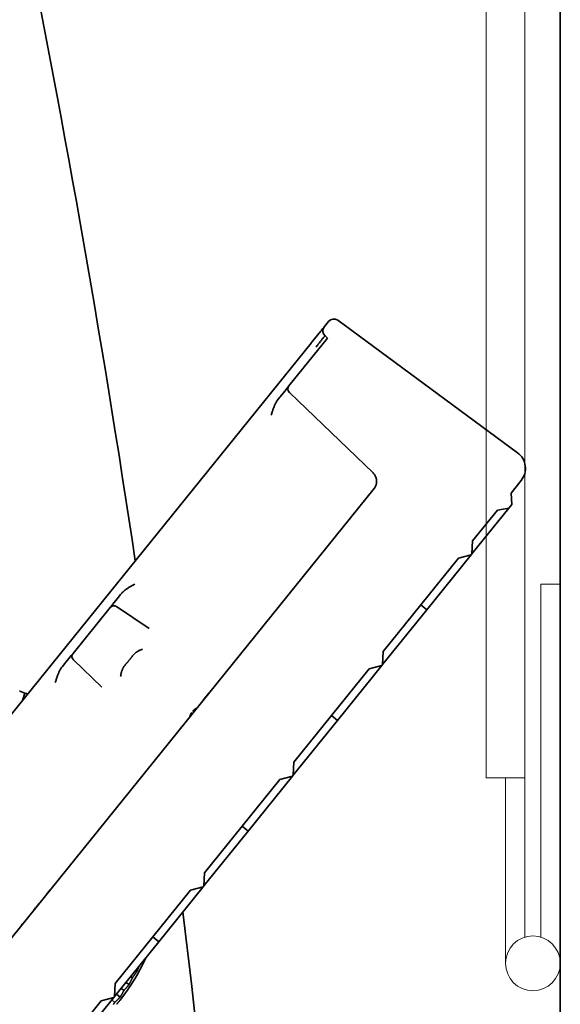
# Model space of a CAD drawing. Units: millimetres. Extents: x 0 to 26431, y 0 to 8410.
# Drawn here: x 4972 to 5028, y 3750 to 3852 of the extents above; entities that cross this region are included whole.
import ezdxf

# ---------------------------------------------------------------- set-up
doc = ezdxf.new("R2010")
doc.units = ezdxf.units.MM
doc.header["$LTSCALE"] = 10
doc.layers.get('0').update_dxf_attribs({"lineweight": 0})
doc.layers.add('Visible Edges(ISO)', color=7, linetype='Continuous', lineweight=35)

msp = doc.modelspace()

# ---------------------------------------------------------------- linework, layer by layer
for p, q in [((5024.054, 3902.574), (5024.054, 3773.574)), ((5020.054, 3773.574), (5020.054, 3898.574)), ((5025.711, 3757.106), (5025.711, 3793.574)), ((5025.711, 3793.574), (5027.711, 3793.574)), ((5027.711, 3793.574), (5027.711, 3754.402)), ((5024.054, 3773.574), (5020.054, 3773.574)), ((5022.054, 3754.402), (5022.054, 3773.574)), ((5024.054, 3773.574), (5024.054, 3757.106))]:
    msp.add_line(p, q)
msp.add_circle((5024.882, 3754.402), 2.828)
at = {"layer": 'Visible Edges(ISO)'}
for p, q in [((5027.711, 4003.574), (5027.711, 3503.574)), ((5003.349, 3820.172), (5003.335, 3820.154)), ((5003.775, 3820.699), (5003.349, 3820.172)), ((5023.298, 3807.132), (5004.735, 3820.823)), ((5002.639, 3819.292), (5002.325, 3818.903)), ((5002.639, 3819.292), (5002.947, 3819.674)), ((5002.999, 3819.738), (5002.947, 3819.674)), ((5002.999, 3819.738), (5003.165, 3819.943)), ((5003.283, 3820.09), (5003.165, 3819.943)), ((5003.283, 3820.09), (5003.335, 3820.154)), ((5003.418, 3819.22), (5003.674, 3818.982)), ((5001.971, 3818.464), (4970.322, 3779.255)), ((5003.674, 3818.982), (4999.688, 3814.044)), ((5001.992, 3818.491), (5001.971, 3818.464)), ((5001.992, 3818.491), (5002.325, 3818.903)), ((5002.185, 3817.138), (5002.243, 3817.209)), ((4998.592, 3812.686), (4998.958, 3813.14)), ((4998.958, 3813.14), (4999.255, 3813.507)), ((4999.255, 3813.507), (4999.502, 3813.813)), ((4999.502, 3813.813), (4999.688, 3814.043)), ((4999.731, 3813.37), (5008.371, 3805.052)), ((5022.624, 3802.974), (5023.667, 3804.267)), ((5008.473, 3803.434), (4935.967, 3713.606)), ((5022.697, 3801.791), (5022.624, 3802.974)), ((5018.577, 3796.686), (5022.383, 3801.402)), ((5018.643, 3798.042), (5021.211, 3801.223)), ((5021.211, 3801.223), (5022.383, 3801.402)), ((5022.383, 3801.402), (5022.697, 3801.791)), ((5018.643, 3798.042), (5018.577, 3796.686)), ((5009.416, 3786.611), (5017.19, 3796.242)), ((5013.926, 3790.924), (5018.502, 3796.594)), ((5017.19, 3796.242), (5018.502, 3796.594)), ((5018.502, 3796.594), (5018.577, 3796.686)), ((4981.631, 3791.673), (4981.936, 3792.051)), ((4981.936, 3792.051), (4982.308, 3792.512)), ((4981.212, 3791.154), (4977.391, 3786.42)), ((4981.212, 3791.154), (4981.282, 3791.241)), ((4981.282, 3791.241), (4981.631, 3791.673)), ((4981.88, 3791.255), (4985.248, 3788.991)), ((5009.35, 3785.255), (5013.926, 3790.924)), ((5013.303, 3791.427), (5013.926, 3790.924)), ((5009.416, 3786.611), (5009.35, 3785.255)), ((4976.661, 3785.516), (4976.958, 3785.883)), ((4976.958, 3785.883), (4977.205, 3786.189)), ((4977.205, 3786.189), (4977.391, 3786.419)), ((4977.433, 3785.746), (4980.357, 3782.932)), ((4976.295, 3785.062), (4976.661, 3785.516)), ((5000.189, 3775.18), (5007.965, 3784.814)), ((5004.7, 3779.495), (5009.277, 3785.165)), ((5007.965, 3784.814), (5009.277, 3785.165)), ((5009.277, 3785.165), (5009.35, 3785.255)), ((4972.412, 3782.3), (4972.175, 3781.55)), ((4990.829, 3781.575), (4991.414, 3782.299)), ((4991.032, 3781.826), (4991.431, 3782.32)), ((4989.287, 3779.664), (4989.347, 3779.738)), ((4989.657, 3780.122), (4989.726, 3780.208)), ((4989.679, 3780.149), (4989.738, 3780.223)), ((4989.875, 3780.393), (4989.934, 3780.466)), ((4989.888, 3780.409), (4989.961, 3780.499)), ((5000.123, 3773.824), (5004.7, 3779.495)), ((5004.077, 3779.997), (5004.7, 3779.495)), ((4988.199, 3778.316), (4988.58, 3778.789)), ((4988.58, 3778.789), (4988.784, 3779.041)), ((5000.189, 3775.18), (5000.123, 3773.824)), ((4990.963, 3763.749), (4998.739, 3773.383)), ((4995.473, 3768.064), (5000.05, 3773.734)), ((4998.739, 3773.383), (5000.05, 3773.734)), ((5000.05, 3773.734), (5000.123, 3773.824)), ((4994.851, 3768.566), (4995.473, 3768.064)), ((4990.896, 3762.393), (4995.473, 3768.064)), ((4990.963, 3763.749), (4990.896, 3762.393)), ((4986.248, 3756.634), (4990.824, 3762.303)), ((4989.512, 3761.952), (4990.824, 3762.303)), ((4990.824, 3762.303), (4990.896, 3762.393)), ((4974.617, 3761.49), (4975.02, 3761.989)), ((4981.738, 3752.321), (4989.512, 3761.952)), ((4973.676, 3760.324), (4973.917, 3760.622)), ((4973.332, 3759.897), (4973.518, 3760.128)), ((4972.084, 3758.352), (4972.147, 3758.43)), ((4972.292, 3758.61), (4972.352, 3758.684)), ((4985.625, 3757.136), (4986.248, 3756.634)), ((4981.671, 3750.965), (4986.248, 3756.634)), ((4983.988, 3753.555), (4983.832, 3753.641)), ((4981.738, 3752.321), (4981.671, 3750.965)), ((4983.174, 3752.204), (4982.846, 3752.42)), ((4983.519, 3752.917), (4983.336, 3753.027)), ((4982.258, 3750.921), (4981.875, 3751.217)), ((4982.657, 3751.604), (4982.359, 3751.817)), ((4972.511, 3740.89), (4980.287, 3750.524)), ((4977.022, 3745.204), (4981.599, 3750.875)), ((4980.287, 3750.524), (4981.599, 3750.875)), ((4981.695, 3750.363), (4981.392, 3750.618)), ((4981.599, 3750.875), (4981.671, 3750.965))]:
    msp.add_line(p, q, dxfattribs=at)
at = {"layer": 'Visible Edges(ISO)', "flags": 128}
for points in [[(5003.418, 3819.22), (5003.413, 3819.219), (5003.405, 3819.214), (5003.393, 3819.203), (5003.378, 3819.187), (5003.358, 3819.167), (5003.335, 3819.141), (5003.309, 3819.111), (5003.279, 3819.076), (5003.245, 3819.036), (5003.209, 3818.993), (5003.17, 3818.945), (5003.128, 3818.893), (5003.083, 3818.837), (5003.036, 3818.778), (5002.987, 3818.716), (5002.935, 3818.651), (5002.882, 3818.583), (5002.828, 3818.513), (5002.772, 3818.44), (5002.714, 3818.366), (5002.656, 3818.29), (5002.597, 3818.213), (5002.537, 3818.134), (5002.478, 3818.055)], [(4998.592, 3812.686), (4998.552, 3812.635), (4998.513, 3812.582), (4998.475, 3812.527), (4998.439, 3812.471), (4998.403, 3812.412), (4998.368, 3812.352), (4998.334, 3812.291), (4998.301, 3812.227), (4998.268, 3812.162), (4998.237, 3812.096), (4998.206, 3812.028), (4998.176, 3811.959), (4998.146, 3811.888), (4998.118, 3811.816), (4998.09, 3811.743), (4998.062, 3811.668), (4998.036, 3811.593), (4998.009, 3811.516), (4997.983, 3811.438), (4997.958, 3811.36), (4997.932, 3811.28), (4997.907, 3811.199), (4997.882, 3811.117), (4997.857, 3811.035)], [(5008.371, 3805.052), (5008.423, 3804.999), (5008.472, 3804.942), (5008.516, 3804.883), (5008.558, 3804.822), (5008.595, 3804.758), (5008.628, 3804.691), (5008.657, 3804.623), (5008.682, 3804.553), (5008.702, 3804.482), (5008.718, 3804.409), (5008.73, 3804.336), (5008.737, 3804.262), (5008.739, 3804.188), (5008.737, 3804.114), (5008.73, 3804.04), (5008.719, 3803.967), (5008.703, 3803.895), (5008.682, 3803.823), (5008.658, 3803.753), (5008.629, 3803.685), (5008.596, 3803.619), (5008.559, 3803.555), (5008.518, 3803.493), (5008.473, 3803.434)], [(4983.767, 3793.579), (4983.703, 3793.543), (4983.639, 3793.507), (4983.575, 3793.471), (4983.511, 3793.435), (4983.447, 3793.398), (4983.384, 3793.361), (4983.321, 3793.324), (4983.258, 3793.286), (4983.195, 3793.247), (4983.133, 3793.208), (4983.071, 3793.168), (4983.01, 3793.127), (4982.949, 3793.085), (4982.889, 3793.043), (4982.83, 3792.999), (4982.77, 3792.954), (4982.711, 3792.907), (4982.652, 3792.858), (4982.594, 3792.808), (4982.536, 3792.755), (4982.478, 3792.699), (4982.42, 3792.64), (4982.364, 3792.578), (4982.308, 3792.512)], [(4984.574, 3786.854), (4984.512, 3786.833), (4984.452, 3786.811), (4984.393, 3786.787), (4984.336, 3786.763), (4984.279, 3786.737), (4984.224, 3786.711), (4984.17, 3786.683), (4984.117, 3786.654), (4984.065, 3786.624), (4984.014, 3786.593), (4983.965, 3786.56), (4983.917, 3786.527), (4983.871, 3786.493), (4983.825, 3786.458), (4983.782, 3786.422), (4983.739, 3786.386), (4983.698, 3786.348), (4983.659, 3786.31), (4983.621, 3786.271), (4983.585, 3786.232), (4983.55, 3786.191), (4983.517, 3786.15), (4983.485, 3786.108), (4983.454, 3786.066)], [(4983.454, 3786.066), (4983.43, 3786.032), (4983.407, 3785.999), (4983.383, 3785.966), (4983.359, 3785.933), (4983.334, 3785.9), (4983.31, 3785.867), (4983.285, 3785.834), (4983.26, 3785.802), (4983.235, 3785.77), (4983.21, 3785.737), (4983.185, 3785.705), (4983.159, 3785.673), (4983.133, 3785.642), (4983.107, 3785.61), (4983.081, 3785.579), (4983.055, 3785.547), (4983.029, 3785.516), (4983.002, 3785.485), (4982.975, 3785.454), (4982.948, 3785.424), (4982.921, 3785.393), (4982.893, 3785.363), (4982.866, 3785.333), (4982.838, 3785.302)], [(4976.295, 3785.062), (4976.255, 3785.011), (4976.216, 3784.958), (4976.178, 3784.903), (4976.141, 3784.847), (4976.106, 3784.788), (4976.071, 3784.728), (4976.037, 3784.667), (4976.003, 3784.603), (4975.971, 3784.538), (4975.939, 3784.472), (4975.909, 3784.404), (4975.878, 3784.335), (4975.849, 3784.264), (4975.821, 3784.192), (4975.793, 3784.119), (4975.765, 3784.044), (4975.738, 3783.969), (4975.712, 3783.892), (4975.686, 3783.814), (4975.66, 3783.736), (4975.635, 3783.656), (4975.61, 3783.575), (4975.585, 3783.493), (4975.56, 3783.411)], [(4982.838, 3785.302), (4982.803, 3785.263), (4982.768, 3785.223), (4982.735, 3785.182), (4982.703, 3785.139), (4982.672, 3785.095), (4982.642, 3785.05), (4982.613, 3785.004), (4982.585, 3784.956), (4982.558, 3784.907), (4982.533, 3784.856), (4982.508, 3784.805), (4982.484, 3784.752), (4982.462, 3784.698), (4982.441, 3784.643), (4982.421, 3784.587), (4982.403, 3784.53), (4982.386, 3784.473), (4982.37, 3784.414), (4982.355, 3784.354), (4982.342, 3784.293), (4982.33, 3784.232), (4982.32, 3784.169), (4982.311, 3784.106), (4982.303, 3784.041)], [(4971.876, 3782.529), (4971.908, 3782.516), (4971.939, 3782.503), (4971.97, 3782.49), (4972.001, 3782.478), (4972.032, 3782.465), (4972.063, 3782.452), (4972.093, 3782.439), (4972.123, 3782.426), (4972.153, 3782.414), (4972.183, 3782.401), (4972.212, 3782.388), (4972.241, 3782.376), (4972.27, 3782.363), (4972.299, 3782.35), (4972.328, 3782.338), (4972.356, 3782.325), (4972.384, 3782.313), (4972.412, 3782.3)], [(4972.412, 3782.3), (4972.425, 3782.298), (4972.438, 3782.295), (4972.451, 3782.293), (4972.464, 3782.29), (4972.477, 3782.288), (4972.49, 3782.285), (4972.502, 3782.283), (4972.516, 3782.28), (4972.529, 3782.277), (4972.542, 3782.275), (4972.555, 3782.272), (4972.568, 3782.269), (4972.581, 3782.267), (4972.594, 3782.264), (4972.608, 3782.261), (4972.621, 3782.258), (4972.634, 3782.256), (4972.648, 3782.253), (4972.661, 3782.25), (4972.674, 3782.247), (4972.688, 3782.244), (4972.701, 3782.242), (4972.715, 3782.239), (4972.728, 3782.236)], [(4989.763, 3780.451), (4989.777, 3780.467), (4989.791, 3780.483), (4989.805, 3780.499), (4989.819, 3780.514), (4989.834, 3780.529), (4989.849, 3780.544), (4989.864, 3780.559), (4989.88, 3780.573), (4989.896, 3780.587), (4989.912, 3780.6), (4989.929, 3780.614), (4989.945, 3780.626), (4989.962, 3780.639), (4989.98, 3780.651), (4989.997, 3780.663), (4990.015, 3780.674), (4990.033, 3780.685), (4990.051, 3780.696), (4990.07, 3780.706), (4990.088, 3780.716), (4990.107, 3780.726), (4990.126, 3780.735), (4990.146, 3780.744), (4990.165, 3780.752)], [(4989.657, 3780.32), (4989.644, 3780.304), (4989.631, 3780.287), (4989.618, 3780.269), (4989.606, 3780.252), (4989.595, 3780.234), (4989.583, 3780.216), (4989.572, 3780.198), (4989.562, 3780.179), (4989.551, 3780.161), (4989.541, 3780.142), (4989.532, 3780.123), (4989.523, 3780.104), (4989.514, 3780.084), (4989.506, 3780.065), (4989.498, 3780.045), (4989.491, 3780.025), (4989.484, 3780.005), (4989.477, 3779.985), (4989.471, 3779.965), (4989.465, 3779.945), (4989.46, 3779.924), (4989.455, 3779.904), (4989.451, 3779.883), (4989.447, 3779.862)], [(4984.206, 3754.105), (4984.198, 3754.083), (4984.189, 3754.061), (4984.181, 3754.039), (4984.173, 3754.017), (4984.164, 3753.995), (4984.155, 3753.972), (4984.147, 3753.95), (4984.138, 3753.927), (4984.129, 3753.905), (4984.12, 3753.882), (4984.111, 3753.859), (4984.102, 3753.837), (4984.093, 3753.814), (4984.084, 3753.791), (4984.075, 3753.767), (4984.065, 3753.744), (4984.056, 3753.721), (4984.046, 3753.698), (4984.037, 3753.674), (4984.027, 3753.651), (4984.017, 3753.627), (4984.008, 3753.603), (4983.998, 3753.579), (4983.988, 3753.555)], [(4983.988, 3753.555), (4983.967, 3753.526), (4983.947, 3753.498), (4983.927, 3753.469), (4983.907, 3753.441), (4983.887, 3753.413), (4983.867, 3753.385), (4983.847, 3753.357), (4983.827, 3753.329), (4983.807, 3753.302), (4983.788, 3753.275), (4983.768, 3753.248), (4983.749, 3753.221), (4983.729, 3753.195), (4983.71, 3753.169), (4983.69, 3753.143), (4983.671, 3753.117), (4983.652, 3753.091), (4983.633, 3753.066), (4983.614, 3753.04), (4983.595, 3753.015), (4983.576, 3752.99), (4983.557, 3752.966), (4983.538, 3752.941), (4983.519, 3752.917)], [(4983.174, 3752.204), (4983.152, 3752.177), (4983.129, 3752.15), (4983.107, 3752.123), (4983.085, 3752.096), (4983.063, 3752.07), (4983.041, 3752.043), (4983.019, 3752.017), (4982.997, 3751.991), (4982.975, 3751.966), (4982.953, 3751.94), (4982.931, 3751.915), (4982.91, 3751.89), (4982.888, 3751.865), (4982.867, 3751.84), (4982.845, 3751.816), (4982.824, 3751.792), (4982.803, 3751.767), (4982.782, 3751.744), (4982.761, 3751.72), (4982.74, 3751.696), (4982.719, 3751.673), (4982.699, 3751.65), (4982.678, 3751.627), (4982.657, 3751.604)], [(4983.519, 3752.917), (4983.507, 3752.889), (4983.494, 3752.861), (4983.481, 3752.833), (4983.468, 3752.804), (4983.454, 3752.776), (4983.441, 3752.747), (4983.427, 3752.718), (4983.414, 3752.689), (4983.4, 3752.66), (4983.386, 3752.631), (4983.372, 3752.601), (4983.358, 3752.572), (4983.343, 3752.542), (4983.329, 3752.512), (4983.314, 3752.482), (4983.299, 3752.452), (4983.284, 3752.421), (4983.269, 3752.391), (4983.253, 3752.36), (4983.238, 3752.329), (4983.222, 3752.298), (4983.206, 3752.267), (4983.191, 3752.236), (4983.174, 3752.204)], [(4982.657, 3751.604), (4982.643, 3751.577), (4982.628, 3751.551), (4982.612, 3751.524), (4982.597, 3751.496), (4982.582, 3751.469), (4982.566, 3751.442), (4982.55, 3751.414), (4982.534, 3751.386), (4982.518, 3751.358), (4982.502, 3751.33), (4982.486, 3751.302), (4982.469, 3751.273), (4982.452, 3751.245), (4982.436, 3751.216), (4982.419, 3751.187), (4982.401, 3751.158), (4982.384, 3751.129), (4982.366, 3751.1), (4982.349, 3751.07), (4982.331, 3751.041), (4982.313, 3751.011), (4982.294, 3750.981), (4982.276, 3750.951), (4982.258, 3750.921)], [(4981.695, 3750.363), (4981.678, 3750.338), (4981.661, 3750.312), (4981.644, 3750.286), (4981.626, 3750.26), (4981.609, 3750.234), (4981.591, 3750.208), (4981.573, 3750.182), (4981.555, 3750.155)], [(4982.258, 3750.921), (4982.233, 3750.895), (4982.208, 3750.87), (4982.184, 3750.845), (4982.159, 3750.82), (4982.135, 3750.795), (4982.111, 3750.771), (4982.087, 3750.746), (4982.063, 3750.722), (4982.039, 3750.698), (4982.016, 3750.674), (4981.992, 3750.651), (4981.968, 3750.628), (4981.945, 3750.605), (4981.922, 3750.582), (4981.899, 3750.559), (4981.875, 3750.536), (4981.853, 3750.514), (4981.83, 3750.492), (4981.807, 3750.47), (4981.784, 3750.448), (4981.762, 3750.427), (4981.739, 3750.405), (4981.717, 3750.384), (4981.695, 3750.363)], [(4981.897, 3750.168), (4981.911, 3750.185), (4981.925, 3750.202), (4981.939, 3750.22), (4981.954, 3750.237), (4981.968, 3750.255), (4981.982, 3750.272), (4981.996, 3750.29), (4982.01, 3750.308), (4982.025, 3750.325), (4982.039, 3750.343), (4982.054, 3750.361), (4982.068, 3750.379), (4982.083, 3750.397), (4982.097, 3750.415), (4982.112, 3750.433), (4982.126, 3750.452), (4982.141, 3750.47), (4982.155, 3750.488), (4982.17, 3750.506), (4982.185, 3750.525), (4982.199, 3750.543), (4982.214, 3750.562), (4982.229, 3750.58), (4982.244, 3750.599)]]:
    msp.add_lwpolyline(points, dxfattribs=at)
at = {"layer": 'Visible Edges(ISO)'}
for centre, radius, start, end in [((3662.606, 3598.367), 1335.91, 8.506487, 14.577692), ((5003.894, 3819.732), 0.7, 141.0906, 227.0906), ((5004.319, 3820.259), 0.7, 53.5906, 141.0906), ((5000.077, 3813.73), 0.5, 141.0906, 226.0906), ((5022.111, 3805.523), 2, 321.0906, 53.5906), ((4981.601, 3790.84), 0.5, 56.0906, 141.0906), ((4977.78, 3786.106), 0.5, 141.0906, 226.0906), ((3662.606, 3598.367), 1335.91, 359.835967, 6.937074), ((4966.384, 3763.231), 20.276, 321.46378, 335.9228)]:
    msp.add_arc(centre, radius, start, end, dxfattribs=at)

doc.saveas('drawing.dxf')
